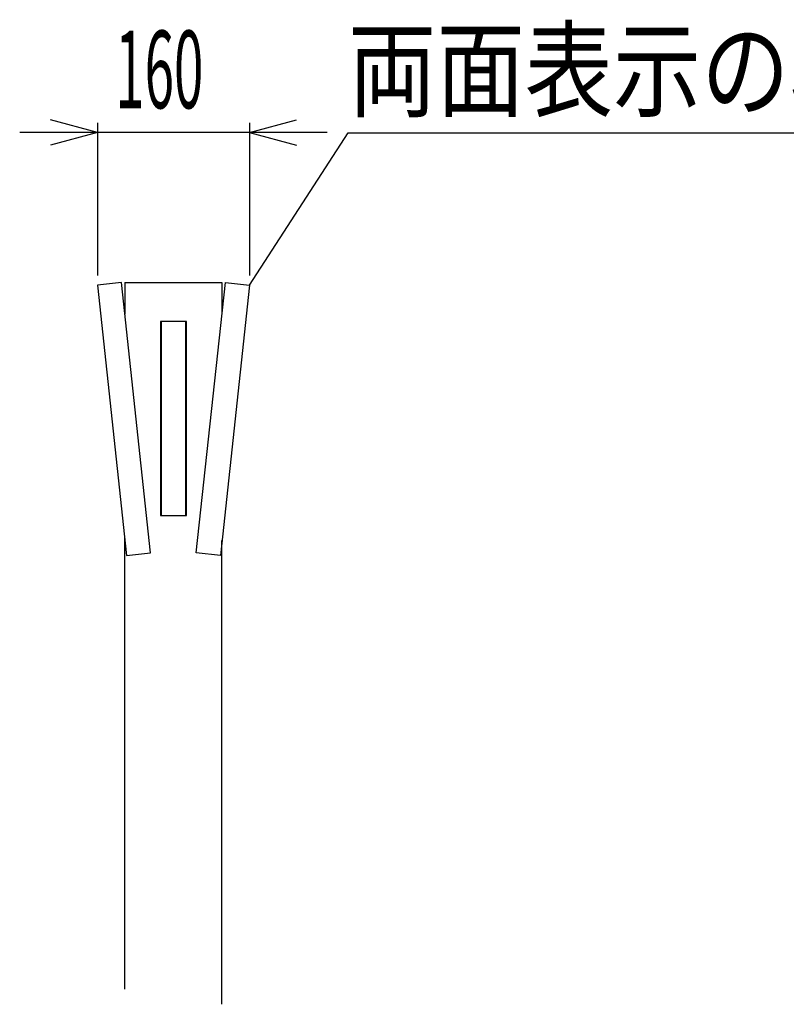
# Model space of a CAD drawing. Extents: x 80 to 8190, y 40 to 5680.
# Drawn here: x 5528 to 6317, y 3144 to 4159 of the extents above; entities that cross this region are included whole.
import ezdxf
from ezdxf.enums import TextEntityAlignment as Align

# ---------------------------------------------------------------- set-up
doc = ezdxf.new("R2010")
doc.units = 0
doc.header["$LTSCALE"] = 5
doc.header["$MEASUREMENT"] = 0
doc.layers.add('1', color=7, linetype='Continuous')
doc.styles.get("Standard").update_dxf_attribs({"font": 'txt', "bigfont": 'bigfont'})
doc.dimstyles.get("Standard").update_dxf_attribs({"dimtxt": 0.18, "dimasz": 0.18, "dimexe": 0.18, "dimexo": 0.0625, "dimgap": 0.09, "dimtad": 0, "dimtih": 1, "dimtoh": 1, "dimdec": 4, "dimzin": 0, "dimdsep": 46, "dimtxsty": 'Standard', "dimcen": 0.09, "dimadec": 0, "dimazin": 0, "dimtfac": 1, "dimtdec": 4, "dimtofl": 0, "dimtmove": 0, "dimatfit": 3, "dimfxl": 1, "dimtolj": 1, "dimtzin": 0, "dimarcsym": 0})

# ---------------------------------------------------------------- blocks, each defined once
blk = doc.blocks.new('*G18')
at = {"layer": '1', "color": 7, "linetype": 'Continuous'}
for p, q in [((5632.694119, 3888.052113), (5607.838028, 3885.373541)), ((5662.694119, 3609.663894), (5632.694119, 3888.052113)), ((5607.838028, 3885.373541), (5637.838028, 3606.985323)), ((5637.838028, 3606.985323), (5662.694119, 3609.663894))]:
    blk.add_line(p, q, dxfattribs=at)
blk = doc.blocks.new('*G19')
at = {"layer": '1', "color": 7, "linetype": 'Continuous'}
for p, q in [((5672.694119, 3848.052113), (5672.694119, 3648.052113)), ((5699.694119, 3848.052113), (5672.694119, 3848.052113)), ((5673.694119, 3848.052113), (5673.694119, 3648.052113)), ((5698.694119, 3848.052113), (5698.694119, 3648.052113)), ((5699.694119, 3648.052113), (5699.694119, 3848.052113)), ((5672.694119, 3648.052113), (5699.694119, 3648.052113))]:
    blk.add_line(p, q, dxfattribs=at)
blk = doc.blocks.new('*G20')
at = {"layer": '1', "color": 7, "linetype": 'Continuous'}
for p, q in [((5709.694119, 3609.663894), (5739.694119, 3888.052113)), ((5739.694119, 3888.052113), (5764.55021, 3885.373541)), ((5764.55021, 3885.373541), (5734.55021, 3606.985323)), ((5734.55021, 3606.985323), (5709.694119, 3609.663894))]:
    blk.add_line(p, q, dxfattribs=at)
blk = doc.blocks.new('*D81')
at = {"layer": '1', "color": 7, "linetype": 'Continuous'}
for p, q in [((5607.838028, 4042.681), (5559.541736, 4055.621952)), ((5607.838028, 4052.681), (5607.838028, 3895.373541)), ((5764.55021, 4042.681), (5812.846501, 4055.621952)), ((5764.55021, 4052.681), (5764.55021, 3895.373541)), ((5844.55021, 4042.681), (5527.838028, 4042.681)), ((5607.838028, 4042.681), (5559.541736, 4029.740048)), ((5764.55021, 4042.681), (5812.846501, 4029.740048))]:
    blk.add_line(p, q, dxfattribs=at)
at = {"layer": '1', "color": 7, "linetype": 'Continuous', "width": 0.5}
blk.add_text('160', height=80, dxfattribs=at).set_placement((5626.194119, 4042.681), align=Align.BOTTOM_LEFT)

msp = doc.modelspace()

# ---------------------------------------------------------------- linework, layer by layer
at = {"layer": '1', "color": 7, "linetype": 'Continuous'}
for p, q in [((5636.194119, 3888.052113), (5636.194119, 3855.573484)), ((5636.194119, 3888.052113), (5736.194119, 3888.052113)), ((5736.194119, 3888.052113), (5736.194119, 3855.573484)), ((5636.194119, 3159.924975), (5636.194119, 3625.856551)), ((5736.194119, 3144.411431), (5736.194119, 3622.240151))]:
    msp.add_line(p, q, dxfattribs=at)
msp.add_lwpolyline([(5764.55021, 3885.373541), (5866.098841, 4042.248404), (6426.098841, 4042.248404)], dxfattribs=at)

# ---------------------------------------------------------------- block references
for name in ['*G18', '*G20', '*G19']:
    msp.add_blockref(name, (0, 0), dxfattribs=at)

# ---------------------------------------------------------------- texts
at = {"layer": '1', "color": 7, "linetype": 'Continuous', "width": 0.833333}
msp.add_text('両面表示の場合', height=80, dxfattribs=at).set_placement((5866.098841, 4042.248404), align=Align.BOTTOM_LEFT)

# ---------------------------------------------------------------- dimensions: what is measured, and where the dimension line sits
at = {"layer": '1', "color": 7, "linetype": 'Continuous'}
dim = msp.add_linear_dim(base=(5764.55021, 4042.681), p1=(5764.55021, 3895.373541), p2=(5607.838028, 3895.373541), text='160', dimstyle='Standard', dxfattribs=at)
dim.commit()
dim.dimension.update_dxf_attribs({"geometry": '*D81', "text_midpoint": (5686.194119, 4082.681)})

doc.saveas('drawing.dxf')
